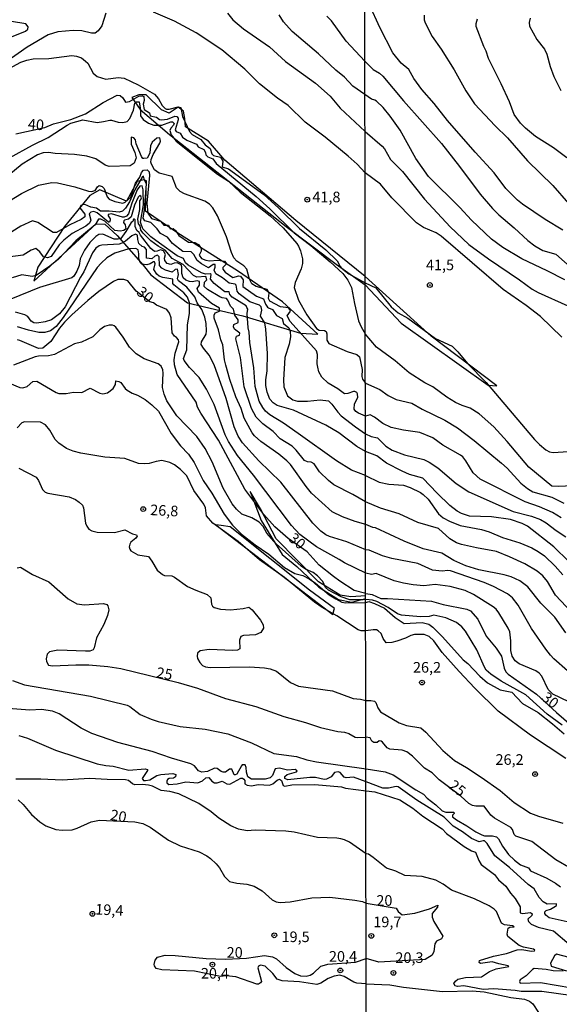
# Model space of a CAD drawing. Units: millimetres. Extents: x 183122 to 185539, y 1671511 to 1674288.
# Drawn here: x 184006 to 184133, y 1673897 to 1674129 of the extents above; entities that cross this region are included whole.
import ezdxf
from ezdxf.enums import TextEntityAlignment as Align

# ---------------------------------------------------------------- set-up
doc = ezdxf.new("R2010")
doc.units = ezdxf.units.MM
doc.header["$MEASUREMENT"] = 0
for name, color, linetype in [('IMAGEM', 7, 'Continuous'), ('V-ATERRO', 31, 'Continuous'), ('V-BARRANCO', 102, 'Continuous'), ('V-CURVA_DE_NIVEL', 4, 'Continuous'), ('V-CURVA_MESTRA', 1, 'Continuous'), ('V-PONTO_DE_APARELHO', 4, 'Continuous'), ('V-TEXTO_DE_ALTIMETRIA', 40, 'Continuous'), ('X-LIMITE_1000', 7, 'Continuous')]:
    doc.layers.add(name, color=color, linetype=linetype)
picture_1 = doc.add_image_def('image1.jpg', size_in_pixel=(4027, 4628))

# ---------------------------------------------------------------- blocks, each defined once
blk = doc.blocks.new('805')
at = {"color": 0, "linetype": 'ByBlock', "lineweight": -2}
for radius in [0.562, 0.0806]:
    blk.add_circle((0, 0), radius, dxfattribs=at)

msp = doc.modelspace()

# ---------------------------------------------------------------- linework, layer by layer
at = {"layer": 'V-ATERRO'}
for points in [[(184087.37, 1674066.77), (184095.85, 1674057.77), (184116.33, 1674043.12), (184118.39, 1674042.96), (184102.88, 1674054.71), (184087.37, 1674068.76), (184087.36, 1674068.77), (184071.01, 1674081.95), (184054.24, 1674096.17), (184050.45, 1674100.68), (184044.99, 1674104.07), (184044.87, 1674105.97), (184044.56, 1674107.71), (184043.29, 1674108.65), (184041.15, 1674107.23), (184039.34, 1674108.02), (184035.7, 1674111.58), (184033.96, 1674111.58), (184032.34, 1674110.95), (184034.32, 1674108.1), (184041.2, 1674102.25), (184068.71, 1674080.52), (184080.53, 1674071.67), (184087.36, 1674066.78)], [(184079.7, 1673989.11), (184080.06, 1673990.24), (184080.14, 1673990.5), (184074.21, 1673994.81), (184055.54, 1674009.72), (184053.4, 1674010.04), (184052.12, 1674010.23)]]:
    msp.add_lwpolyline(points, close=True, dxfattribs=at)
msp.add_lwpolyline([(184087.48, 1673993.46), (184087.47, 1673993.46), (184083.95, 1673993.26), (184081.43, 1673993.62), (184076.36, 1673996.81), (184066.36, 1674006.9), (184062.67, 1674013.96), (184060.27, 1674018.05), (184062.85, 1674011.27), (184067.8, 1674003.23), (184071.23, 1674000.36), (184076.42, 1673995.51), (184081.09, 1673992.59), (184084.13, 1673992), (184087.47, 1673992.87)], dxfattribs=at)
at = {"layer": 'V-BARRANCO'}
msp.add_lwpolyline([(184045.47, 1674062.52), (184058.51, 1674059.51), (184072.07, 1674055.4), (184076.22, 1674055.16), (184067.84, 1674062.75), (184057.24, 1674070.1), (184043.2, 1674078.95), (184035.57, 1674084.17), (184035.81, 1674091.28), (184035.17, 1674091.52), (184033.59, 1674091.12), (184031.06, 1674086.54), (184024.77, 1674089.15), (184022.4, 1674087.88), (184016.47, 1674080.53), (184010.18, 1674070.97), (184009.23, 1674067.65), (184023.94, 1674081.16), (184026, 1674081.08), (184028.85, 1674078.4), (184034.98, 1674071.45), (184036.8, 1674069.15)], close=True, dxfattribs=at)
at = {"layer": 'V-CURVA_DE_NIVEL'}
for points in [[(184133.97, 1674079.65), (184129.78, 1674082.17), (184124.48, 1674085.78), (184123.24, 1674086.76), (184120.51, 1674089.48), (184117.79, 1674093.18), (184113.26, 1674098.09), (184106.78, 1674105.49), (184103.64, 1674109.51), (184100.72, 1674112.8), (184098.83, 1674115.43), (184097.62, 1674117.55), (184095.86, 1674119.06), (184093.9, 1674121.48), (184090.82, 1674127.46), (184088.34, 1674132.76)], [(184026.19, 1674130.8), (184025.26, 1674127.87), (184024.43, 1674126.68), (184023.71, 1674126.14), (184022.84, 1674126.14), (184020.58, 1674126.68), (184018.54, 1674126.74), (184014.89, 1674126.42), (184012.64, 1674125.74), (184007.67, 1674122.85), (183996.71, 1674115.22)], [(184133.69, 1674054.45), (184128.69, 1674059.35), (184125.3, 1674061.91), (184119.87, 1674065.65), (184105.25, 1674078.24), (184104.07, 1674079.01), (184101.1, 1674080.29), (184099.48, 1674081.42), (184093.6, 1674087.3), (184091, 1674090.5), (184087.34, 1674093.18), (184085.46, 1674095.22), (184083.36, 1674097.13), (184077.96, 1674101.63), (184073.23, 1674105.11), (184069.19, 1674109.04), (184066.66, 1674110.76), (184062.43, 1674114.18), (184058.99, 1674117.65), (184053.55, 1674122.21), (184047.5, 1674126.23), (184042.38, 1674128.91), (184037.45, 1674131.05)], [(184054.87, 1674130.8), (184056.18, 1674129.29), (184058.65, 1674127.16), (184064.77, 1674122.89), (184068.55, 1674119.47), (184075.65, 1674114.35), (184079.07, 1674111.3), (184081.46, 1674108.45), (184087.33, 1674102.93), (184091.33, 1674099.5), (184091.89, 1674098.82), (184093.32, 1674096.34), (184096.16, 1674093.48), (184101.36, 1674086.98), (184107.36, 1674080.46), (184111.79, 1674076.29), (184116.4, 1674072.89), (184123.76, 1674067.98), (184126.75, 1674065.76), (184128.12, 1674064.99), (184135.17, 1674061.82)], [(184134.46, 1674067.94), (184130.3, 1674070.12), (184124.29, 1674072.92), (184119.78, 1674075.57), (184117.17, 1674077.55), (184112.45, 1674082), (184109.71, 1674085.02), (184102.32, 1674092.33), (184099.3, 1674096.6), (184095.61, 1674103.23), (184093.26, 1674106.54), (184091.57, 1674108.57), (184090.05, 1674110.08), (184089.67, 1674110.34), (184088.81, 1674110.54), (184087.29, 1674111.68), (184084.46, 1674113.63), (184082.51, 1674115.78), (184080.45, 1674117.41), (184076.35, 1674121.24), (184070.17, 1674126.5), (184068.08, 1674128.76), (184067.06, 1674130.46)], [(184101.27, 1674130.37), (184101.29, 1674129.26), (184101.48, 1674128.57), (184103.13, 1674125.37), (184105.29, 1674122.33), (184108.34, 1674117.5), (184111.08, 1674112.54), (184113.15, 1674109.42), (184118, 1674104.25), (184120.91, 1674101.43), (184125.63, 1674096.06), (184131.58, 1674090.18), (184135.29, 1674085.96)], [(184134.93, 1674096.75), (184131.79, 1674099.1), (184127.48, 1674101.79), (184125.12, 1674103.69), (184123.95, 1674104.91), (184122.51, 1674106.96), (184121.36, 1674109.96), (184119.44, 1674114.21), (184116.44, 1674120.15), (184115.87, 1674121.91), (184115.31, 1674122.97), (184113.54, 1674127.67), (184113.5, 1674128.36), (184113.84, 1674129.47)], [(184126.28, 1674129.64), (184126, 1674128.66), (184126.08, 1674127.78), (184127.79, 1674124.66), (184129.63, 1674122.33), (184130.17, 1674121.2), (184130.96, 1674118.27), (184131.85, 1674115.92), (184133.5, 1674112.63)], [(184003.59, 1674125.12), (184007.24, 1674126.57), (184007.81, 1674127.08), (184007.92, 1674127.61), (184007.31, 1674128.33), (184003.97, 1674128.86)], [(184002.52, 1674117.35), (184006.18, 1674119.28), (184007.58, 1674119.75), (184009.07, 1674120.03), (184012.77, 1674120.13), (184018.2, 1674120.88), (184019.27, 1674120.73), (184020.46, 1674120.28), (184021.45, 1674119.54), (184021.94, 1674119.01), (184023.26, 1674116.71), (184024.2, 1674115.9), (184026.19, 1674115.27), (184029.08, 1674115.67), (184030.55, 1674115.5), (184033.8, 1674113.91), (184037.71, 1674111.74), (184038.66, 1674110.62), (184039.47, 1674109.07), (184040.17, 1674108.34), (184040.55, 1674108.17), (184041.15, 1674108.17), (184043.27, 1674108.72), (184043.91, 1674108.62), (184044.29, 1674106.5), (184045.92, 1674102.97), (184046.54, 1674102.25), (184048.62, 1674101.08), (184049.6, 1674099.78), (184050.81, 1674098.91), (184051.17, 1674097.64), (184051.58, 1674097.25), (184053.28, 1674096.89), (184053.76, 1674095.96), (184053.63, 1674094.6), (184055.15, 1674094.13), (184063.45, 1674088.05), (184067.02, 1674084.85), (184071.9, 1674080.09), (184078.05, 1674075.05), (184080.72, 1674072.44), (184081.38, 1674071.27), (184082.06, 1674070.46), (184083.47, 1674069.42), (184087.37, 1674067.24), (184089.86, 1674066.06), (184093.51, 1674061.59), (184095.16, 1674060.2), (184097.38, 1674058.9), (184103.97, 1674054.17), (184107.86, 1674052.36), (184109.2, 1674050.99), (184111.46, 1674048.21), (184115.89, 1674043.73), (184127.28, 1674030.3), (184128.43, 1674029.11), (184129.95, 1674027.88), (184130.85, 1674027.41), (184131.71, 1674027.24), (184135.21, 1674027.5)], [(184003.46, 1674096.7), (184008.94, 1674099.72), (184012.6, 1674101.52), (184017.06, 1674104.45), (184017.99, 1674104.9), (184020.75, 1674105.66), (184024.15, 1674105.09), (184025.64, 1674105.26), (184027.13, 1674105.64), (184027.55, 1674105.64), (184029.12, 1674105.13), (184030.23, 1674105.05), (184031.27, 1674105.26), (184031.84, 1674105.99), (184032.71, 1674107.98), (184033.07, 1674109.6), (184033.46, 1674109.96), (184034.07, 1674109.96), (184034.39, 1674107.96), (184034.35, 1674106.62), (184035.03, 1674105.77), (184036.3, 1674104.9), (184037.49, 1674104.43), (184039.41, 1674104.43), (184041.53, 1674105.18), (184041.93, 1674105.2), (184042.19, 1674105.01), (184042.29, 1674104.84), (184042.16, 1674104.42), (184041.51, 1674103.76), (184041.27, 1674103.14), (184041.64, 1674102.16), (184042.76, 1674100.65), (184052.55, 1674092.9), (184055.1, 1674091.24), (184057.91, 1674088.67), (184064.98, 1674083.06), (184068, 1674080.24), (184071.23, 1674076.5), (184071.65, 1674075.94), (184072.12, 1674074.8), (184072.59, 1674072.89), (184072.59, 1674071.83), (184072.29, 1674070.55), (184070.87, 1674067.32), (184070.63, 1674066.18), (184071.67, 1674063.2), (184073.56, 1674059.72), (184075.88, 1674056.48), (184076.5, 1674056.12), (184077.77, 1674056.04), (184078.13, 1674055.76), (184078.32, 1674055.21), (184078.32, 1674053.73), (184078.75, 1674052.96), (184083.08, 1674051.05), (184085.42, 1674050.39), (184085.99, 1674049.81), (184086.67, 1674046.8), (184086.57, 1674045.19), (184086.73, 1674044.57), (184087.41, 1674043.58), (184090.84, 1674042.11), (184092.77, 1674040.71), (184094.69, 1674039.72), (184098.32, 1674038.87), (184100.76, 1674037.46), (184106.15, 1674034.89), (184109.14, 1674033.1), (184113.03, 1674030.11), (184119.48, 1674024.76), (184120.83, 1674023.55), (184124.03, 1674020.04), (184125.59, 1674018.74), (184126.92, 1674017.97), (184131.34, 1674016.71), (184134.19, 1674015.3)], [(184133.59, 1674011.86), (184131.51, 1674013.12), (184128.46, 1674014.49), (184125.04, 1674015.66), (184114.48, 1674020.96), (184112.85, 1674022.48), (184111.12, 1674025.32), (184110.36, 1674026.22), (184109.86, 1674026.65), (184105.7, 1674029.02), (184103.33, 1674030.73), (184100.25, 1674031.95), (184096.4, 1674032.5), (184093.45, 1674033.18), (184091.53, 1674034.08), (184089.58, 1674035.56), (184088.55, 1674036.11), (184087.42, 1674035.83), (184085.8, 1674036.54), (184085.16, 1674036.96), (184084.78, 1674037.45), (184084.82, 1674038.73), (184085.65, 1674040.25), (184085.55, 1674041.07), (184085.35, 1674041.38), (184084.91, 1674041.66), (184084.57, 1674041.64), (184083.3, 1674041.17), (184082.51, 1674041.06), (184080.87, 1674042.27), (184078.6, 1674043.63), (184077.13, 1674045.02), (184076.41, 1674046.31), (184076.16, 1674047.35), (184076.03, 1674048.2), (184076.09, 1674050.33), (184075.86, 1674051.22), (184069.65, 1674058.17), (184068.97, 1674059.51), (184069.72, 1674060.61), (184069.55, 1674061.08), (184069.27, 1674061.35), (184067.36, 1674061.58), (184064.88, 1674062.9), (184064.6, 1674063.54), (184064.73, 1674064.86), (184064.22, 1674065.66), (184061.63, 1674066.36), (184060.65, 1674067.06), (184060.09, 1674068.09), (184059.42, 1674070.46), (184058.72, 1674071.23), (184057.1, 1674072.37), (184056.42, 1674073.16), (184055.87, 1674074.38), (184054.68, 1674078.07), (184052.53, 1674083.04), (184051.47, 1674084.96), (184050.68, 1674085.78), (184049.56, 1674086.48), (184044.76, 1674088.24), (184043.74, 1674088.8), (184042.89, 1674089.67), (184041.85, 1674092.35), (184038.81, 1674093.09), (184037.7, 1674093.92), (184036.96, 1674095.2), (184036.83, 1674095.68), (184036.9, 1674096.3), (184037.36, 1674097.49), (184038.94, 1674100.21), (184039.08, 1674100.68), (184038.94, 1674101.44), (184038.22, 1674101.33), (184037.15, 1674100.46), (184036.77, 1674099.53), (184036.56, 1674097.87), (184036.3, 1674097.19), (184035.92, 1674096.68), (184035.2, 1674096.55), (184034.92, 1674096.61), (184034.58, 1674097.02), (184033.37, 1674100), (184033.18, 1674100.99), (184032.84, 1674101.46), (184032.22, 1674101.59), (184032.22, 1674099.95), (184033.07, 1674098), (184033.37, 1674096.72), (184032.88, 1674095.49), (184031.93, 1674094.81), (184026.96, 1674094.7), (184026.07, 1674095), (184023.86, 1674096.49), (184021.73, 1674097.1), (184018.8, 1674097.51), (184014.25, 1674097.72), (184012.68, 1674097.97), (184011.4, 1674097.89), (184010.13, 1674097.44), (184006.52, 1674095.26), (184002.02, 1674091.54)], [(184135.36, 1674001.53), (184131.85, 1674005), (184125.66, 1674009.87), (184124.4, 1674010.55), (184121.58, 1674011.43), (184117.13, 1674012.09), (184111.96, 1674012.26), (184110.08, 1674012.88), (184109.05, 1674013.44), (184107.32, 1674014.78), (184104.31, 1674017.65), (184100.93, 1674021.22), (184097.81, 1674022.07), (184096.06, 1674022.86), (184092.4, 1674024.76), (184090.14, 1674026.5), (184087.42, 1674027.53), (184085.4, 1674028.71), (184081.17, 1674031.88), (184078.07, 1674033.67), (184070.44, 1674037.28), (184066.64, 1674038.34), (184065.64, 1674038.98), (184064.85, 1674039.83), (184064.22, 1674041.45), (184063.96, 1674043.06), (184063.96, 1674044.42), (184064.26, 1674046.5), (184064.34, 1674050.58), (184063.92, 1674056.36), (184063.68, 1674057.85), (184062.71, 1674059.42), (184063, 1674060.78), (184062.81, 1674061.63), (184062.41, 1674062.01), (184060.16, 1674062.81), (184057.61, 1674064.67), (184057.16, 1674065.28), (184056.93, 1674066.72), (184056.7, 1674066.92), (184055.3, 1674067.21), (184053.68, 1674068.45), (184052.15, 1674069.38), (184051.77, 1674070.21), (184052.02, 1674070.97), (184051.98, 1674071.61), (184051.51, 1674071.61), (184050.45, 1674070.76), (184048.73, 1674071.74), (184047.73, 1674072.55), (184046.92, 1674073.93), (184046.31, 1674074.59), (184044.37, 1674074.67), (184041.96, 1674076.54), (184040.74, 1674078.01), (184039.09, 1674078.86), (184038.28, 1674079.96), (184036.79, 1674081.47), (184035.39, 1674081.85), (184035.03, 1674082.49), (184035.35, 1674084.55), (184035.8, 1674090.58), (184035.34, 1674091.5), (184035.11, 1674092.39), (184034.77, 1674092.2), (184033.07, 1674089.22), (184031.77, 1674086.35), (184030.86, 1674084.87), (184030.1, 1674084.17), (184029.34, 1674083.95), (184026.96, 1674084.17), (184024.92, 1674084.12), (184024.03, 1674084.85), (184022.67, 1674085.06), (184021.22, 1674085.7), (184020.67, 1674085.65), (184020.33, 1674085.48), (184020.11, 1674084.98), (184021.26, 1674083.43), (184021.24, 1674082.83), (184020.41, 1674082.21), (184017.7, 1674080.94), (184014.57, 1674079.11), (184013.8, 1674079.15), (184010.15, 1674081.49), (184008.9, 1674081.91), (184006.14, 1674080.6), (184001, 1674077.41)], [(184003.46, 1674086.63), (184006.31, 1674088.29), (184010.34, 1674090.26), (184013.49, 1674090.92), (184014.85, 1674090.84), (184018.93, 1674089.9), (184022.16, 1674088.88), (184022.84, 1674088.82), (184023.73, 1674089.05), (184024.21, 1674089.93), (184024.62, 1674090.24), (184025.38, 1674089.97), (184025.79, 1674089.52), (184026.49, 1674087.5), (184027.02, 1674086.95), (184028.36, 1674086.46), (184030.19, 1674086.08), (184030.78, 1674086.27), (184032.12, 1674087.47), (184033.24, 1674090.73), (184034.24, 1674092.2), (184034.65, 1674093.28), (184035.09, 1674093.85), (184035.92, 1674093.88), (184036.43, 1674093.43), (184036.47, 1674092.6), (184035.87, 1674086.02), (184036.13, 1674083.68), (184036.94, 1674082.42), (184039.06, 1674081.81), (184039.87, 1674080.89), (184040.96, 1674080.87), (184041.36, 1674080.02), (184042.06, 1674080.09), (184042.63, 1674079.56), (184043.42, 1674078.43), (184045.69, 1674076.82), (184047.18, 1674076.77), (184048.05, 1674076.29), (184048.71, 1674075.33), (184048.66, 1674074.72), (184048.24, 1674073.76), (184048.75, 1674073.03), (184049.82, 1674072.59), (184050.67, 1674072.48), (184052.58, 1674072.61), (184054.19, 1674072.38), (184054.57, 1674071.87), (184054.57, 1674071.63), (184053.81, 1674070.85), (184053.76, 1674070.51), (184054.32, 1674069.79), (184056.17, 1674068.51), (184057.53, 1674068.89), (184057.93, 1674068.81), (184058.61, 1674068), (184058.52, 1674066.41), (184061.75, 1674064.11), (184063.35, 1674063.48), (184063.85, 1674062.27), (184064.34, 1674061.56), (184064.6, 1674061.33), (184065.54, 1674061.01), (184066.43, 1674059.52), (184067.79, 1674058.87), (184068.06, 1674057.7), (184069.32, 1674056.66), (184069.7, 1674055.81), (184069.78, 1674054.53), (184069.44, 1674052.79), (184068.44, 1674049.69), (184068.1, 1674044.38), (184068.19, 1674042.77), (184069.06, 1674040.64), (184070.29, 1674039.64), (184071.4, 1674039.38), (184073.78, 1674039.34), (184076.75, 1674039.64), (184078.71, 1674039.43), (184079.53, 1674038.64), (184080.89, 1674036.75), (184081.68, 1674035.94), (184085.09, 1674033.28), (184087.41, 1674031.69), (184088.75, 1674031.03), (184090.25, 1674030.69), (184092.25, 1674028.76), (184093.75, 1674027.82), (184096.66, 1674026.73), (184101.19, 1674025.62), (184102.47, 1674024.98), (184104.52, 1674023.63), (184108.77, 1674019.98), (184111.79, 1674018.01), (184122.26, 1674013.39), (184126.54, 1674012.28), (184128.72, 1674011.43), (184130, 1674010.66), (184132.35, 1674008.84), (184134.7, 1674007.41)], [(184136.02, 1673989.61), (184132.24, 1673993.65), (184130.34, 1673996.83), (184129.25, 1673998.22), (184127.9, 1673999.25), (184125, 1674001), (184121.41, 1674002.69), (184118.29, 1674003.89), (184113.58, 1674004.76), (184110.04, 1674005.55), (184108.88, 1674005.96), (184107.34, 1674006.88), (184104.65, 1674009.33), (184099.73, 1674010.74), (184095.33, 1674012.84), (184090.96, 1674014.13), (184087.45, 1674015.6), (184084.46, 1674017.4), (184079.94, 1674019.63), (184078.7, 1674020.63), (184076.62, 1674022.71), (184075.33, 1674024.6), (184074.63, 1674024.98), (184073.74, 1674025.05), (184073.06, 1674025.34), (184071.06, 1674027.85), (184070.16, 1674028.74), (184067.28, 1674030.52), (184065.68, 1674032.23), (184063.24, 1674034.03), (184061.67, 1674035.61), (184060.57, 1674037.6), (184058.86, 1674042.72), (184057.97, 1674049.65), (184056.87, 1674054.02), (184056.99, 1674054.68), (184057.7, 1674054.95), (184057.8, 1674055.4), (184056.55, 1674056.32), (184056.27, 1674056.91), (184056.4, 1674057.42), (184057.38, 1674057.93), (184057.38, 1674058.53), (184056.61, 1674059.63), (184056.34, 1674061.05), (184055.57, 1674061.78), (184054.95, 1674063.2), (184054.64, 1674063.56), (184053.6, 1674063.69), (184053.06, 1674063.94), (184050.2, 1674065.66), (184049.43, 1674066.41), (184049.47, 1674067.39), (184050.02, 1674068), (184049.77, 1674068.75), (184047.69, 1674068.62), (184046.86, 1674069), (184044.44, 1674071.55), (184041.87, 1674073.03), (184040.19, 1674074.95), (184038.51, 1674075.92), (184036.85, 1674077.18), (184035.03, 1674078.94), (184034.47, 1674079.68), (184034.27, 1674080.66), (184033.92, 1674081.2), (184033.72, 1674082.28), (184034.21, 1674084.57), (184034.22, 1674086.59), (184034.5, 1674086.91), (184034.58, 1674087.29), (184034.5, 1674087.71), (184034.2, 1674087.88), (184033.82, 1674087.42), (184032.94, 1674085.59), (184032.22, 1674082.79), (184031.59, 1674082.25), (184030.63, 1674082.04), (184030.46, 1674081.85), (184030.39, 1674081.45), (184030.76, 1674080.92), (184030.9, 1674079.98), (184030.44, 1674079.58), (184029.55, 1674079.41), (184028.36, 1674079.58), (184025.98, 1674081.81), (184025.07, 1674082.28), (184024.45, 1674082.25), (184023.73, 1674080.94), (184019.16, 1674077.16), (184015.08, 1674072.86), (184013.02, 1674071.16), (184009.79, 1674069.02), (184008.81, 1674068.79), (184006.39, 1674069.15), (184004.14, 1674068.47)], [(184134.63, 1673984.72), (184132.09, 1673988.46), (184128.78, 1673991.73), (184125.68, 1673995.6), (184123.82, 1673997), (184121.75, 1673997.99), (184120.12, 1673998.46), (184114.14, 1673999.57), (184111.1, 1674000.53), (184108.24, 1674001.79), (184105.4, 1674003.54), (184101.02, 1674004.59), (184096.53, 1674006.34), (184089.82, 1674009.53), (184089.13, 1674009.55), (184087.48, 1674010.29), (184085, 1674010.96), (184081.98, 1674012.06), (184079.6, 1674013.25), (184074.71, 1674017.69), (184073.41, 1674019.27), (184069.74, 1674024.41), (184068.87, 1674025.32), (184067.02, 1674026.89), (184062.77, 1674029.84), (184061.28, 1674031.16), (184060.71, 1674031.89), (184058.86, 1674035.33), (184058.08, 1674037.6), (184056.87, 1674040.36), (184055.46, 1674044.44), (184054.51, 1674047.82), (184054.21, 1674049.14), (184053.81, 1674052.66), (184053.3, 1674053.83), (184052.74, 1674056.15), (184051.77, 1674058.95), (184051.77, 1674059.63), (184051.96, 1674060.2), (184053, 1674060.61), (184053.02, 1674061.29), (184051.15, 1674062.37), (184048.07, 1674065.07), (184047.77, 1674065.96), (184048.31, 1674066.68), (184048.33, 1674067.6), (184047.78, 1674067.75), (184046.59, 1674067.51), (184045.91, 1674067.55), (184045.08, 1674067.89), (184044.46, 1674068.45), (184044.16, 1674069.49), (184044.12, 1674071.02), (184043.95, 1674071.53), (184043.02, 1674071.97), (184042.34, 1674071.89), (184041.53, 1674071.55), (184040.7, 1674071.82), (184040.12, 1674072.55), (184040.08, 1674073.06), (184040.29, 1674073.91), (184039.81, 1674074.82), (184039.11, 1674075.03), (184038.3, 1674074.71), (184037.68, 1674074.65), (184036.79, 1674075.37), (184034.35, 1674078.5), (184034.07, 1674079.09), (184033.54, 1674079.6), (184033.12, 1674080.56), (184033.16, 1674082.09), (184032.91, 1674082.3), (184032.76, 1674082.28), (184032.54, 1674081.74), (184032.18, 1674081.45), (184030.95, 1674079.35), (184029.78, 1674077.75), (184029.12, 1674077.54), (184028.19, 1674077.58), (184025.51, 1674078.71), (184024.54, 1674078.64), (184023.85, 1674078.2), (184022.45, 1674076.73), (184021.2, 1674074.95), (184020.18, 1674072.93), (184019.9, 1674071.36), (184019.39, 1674070), (184018.67, 1674068.85), (184018.22, 1674068.45), (184010.6, 1674066.13), (184003.8, 1674063.43)], [(184135.02, 1673975.78), (184131.83, 1673978.62), (184131.06, 1673979.48), (184129.93, 1673980.89), (184126.58, 1673985.81), (184123.45, 1673991.28), (184122.09, 1673992.97), (184120.94, 1673993.95), (184117.6, 1673995.68), (184115.42, 1673996.58), (184107.47, 1673999.35), (184106.87, 1673999.44), (184105.51, 1673999.29), (184103.24, 1673999.49), (184099.73, 1674001.08), (184093.66, 1674002.26), (184091.4, 1674002.92), (184088.28, 1674004.2), (184087.47, 1674004.29), (184083.04, 1674006.24), (184078.92, 1674007.43), (184078.09, 1674007.82), (184076.88, 1674008.71), (184075.05, 1674010.6), (184067.49, 1674020.25), (184062.3, 1674025.3), (184058.44, 1674029.51), (184057.4, 1674031.14), (184056.48, 1674033.31), (184054.57, 1674040), (184051.72, 1674047.91), (184050.58, 1674050.24), (184049.2, 1674051.86), (184048.71, 1674052.71), (184048.75, 1674053.32), (184049.83, 1674055.13), (184049.98, 1674055.98), (184049.86, 1674057.68), (184049.56, 1674059.17), (184048.84, 1674060.99), (184047.75, 1674062.52), (184047.18, 1674063.99), (184045.29, 1674066.2), (184043.31, 1674067.7), (184043.1, 1674068.17), (184043.31, 1674069.24), (184043.14, 1674070.46), (184042.57, 1674070.42), (184041.83, 1674069.81), (184040.26, 1674070.25), (184039.45, 1674070.68), (184038.89, 1674071.32), (184038.81, 1674073.4), (184038.39, 1674073.76), (184037.79, 1674073.52), (184037.09, 1674072.91), (184035.79, 1674073.1), (184035.83, 1674075.14), (184035.36, 1674075.67), (184034.78, 1674075.86), (184034.01, 1674076.54), (184033.75, 1674077.44), (184033.69, 1674078.47), (184033.2, 1674078.77), (184032.35, 1674078.35), (184030.82, 1674077.05), (184029.97, 1674076.58), (184029.34, 1674076.41), (184025.3, 1674076.14), (184024.66, 1674075.99), (184023.85, 1674075.42), (184023.04, 1674074.33), (184021.05, 1674069.83), (184020.24, 1674068.56), (184016.59, 1674061.59), (184015.29, 1674059.99), (184013.4, 1674058.55), (184011.92, 1674058.1), (184009.92, 1674057.78), (184009.24, 1674057.82), (184008.6, 1674058.21), (184007.84, 1674059.33), (184007.09, 1674059.69), (184004.91, 1674060.37)], [(184135.34, 1673968.49), (184131.62, 1673970.27), (184130.53, 1673971.36), (184129.03, 1673974.52), (184128.35, 1673975.25), (184127.58, 1673975.8), (184123.63, 1673977.43), (184122.73, 1673978.18), (184122.04, 1673979.22), (184121.66, 1673980.55), (184121.66, 1673982.88), (184121.45, 1673984.99), (184121.08, 1673985.85), (184118.9, 1673989.44), (184118.24, 1673990.3), (184117.52, 1673990.91), (184112.9, 1673993.82), (184110.93, 1673994.72), (184107.39, 1673995.64), (184103.84, 1673996.13), (184101.15, 1673995.85), (184098.67, 1673996.04), (184096.4, 1673996.42), (184094.22, 1673997.02), (184089.93, 1673998.7), (184088.81, 1673998.47), (184087.48, 1673998.85), (184082.45, 1674001.23), (184081.26, 1674002.04), (184075.86, 1674005.01), (184071.95, 1674007.96), (184069.99, 1674010.09), (184060.99, 1674021.95), (184057.29, 1674026.54), (184055.16, 1674029.89), (184054.36, 1674031.46), (184051.75, 1674038.56), (184049.98, 1674042.23), (184048.18, 1674044.97), (184045.95, 1674047.33), (184044.71, 1674048.96), (184044.54, 1674049.39), (184045.34, 1674051.47), (184045.44, 1674057.38), (184045.95, 1674060.06), (184045.92, 1674062.56), (184045.48, 1674063.88), (184044.61, 1674064.94), (184042.21, 1674066.77), (184042.04, 1674067.11), (184042, 1674068.09), (184039.66, 1674068.55), (184038.81, 1674068.87), (184038.25, 1674069.28), (184037.53, 1674070.42), (184037.83, 1674071.7), (184037.68, 1674072.18), (184037.47, 1674072.23), (184036.64, 1674071.74), (184035.84, 1674071.5), (184034.73, 1674071.63), (184034.33, 1674072.08), (184034.01, 1674072.97), (184034.01, 1674074.08), (184033.82, 1674075.01), (184033.27, 1674075.39), (184031.67, 1674075.29), (184028.36, 1674074.29), (184026.45, 1674073.14), (184025.11, 1674071.93), (184024.15, 1674070.89), (184016.14, 1674059.08), (184014.48, 1674056.96), (184013.15, 1674055.91), (184011.79, 1674055.53), (184010.43, 1674055.57), (184007.97, 1674056.12), (184005.42, 1674056.91)], [(184133.8, 1673962.96), (184130.3, 1673965.56), (184125.23, 1673970.1), (184119.42, 1673973.39), (184116.96, 1673974.97), (184115.89, 1673975.97), (184115.48, 1673976.62), (184113.64, 1673980.76), (184110.97, 1673985.12), (184110.16, 1673986.13), (184108.9, 1673987.17), (184106.34, 1673988.28), (184103.58, 1673988.88), (184102.47, 1673988.6), (184100.42, 1673988.52), (184095.89, 1673988.94), (184094.94, 1673989.22), (184092.77, 1673990.76), (184090.07, 1673992.13), (184089.09, 1673992.43), (184087.48, 1673992.64), (184086.91, 1673992.52), (184083.72, 1673992.54), (184081.68, 1673993.22), (184078.7, 1673994.81), (184078.02, 1673995.47), (184077.34, 1673996.84), (184076.12, 1673998.19), (184075.1, 1673998.94), (184073.31, 1673999.79), (184072.29, 1674000.47), (184066.4, 1674005.76), (184064.13, 1674008.24), (184063.28, 1674009.84), (184062.39, 1674010.85), (184060.61, 1674011.89), (184058.31, 1674012.7), (184056.99, 1674013.87), (184056.01, 1674015.19), (184053.89, 1674018.84), (184051.26, 1674025.05), (184049.6, 1674028.23), (184047.69, 1674031.04), (184042.97, 1674035.92), (184040.63, 1674039.45), (184039.98, 1674041.02), (184039.59, 1674042.6), (184039.76, 1674045.95), (184039.66, 1674046.76), (184039.27, 1674047.59), (184038.56, 1674048.2), (184035.24, 1674049.37), (184033.39, 1674050.49), (184031.82, 1674052.07), (184030.27, 1674054.49), (184028.53, 1674056.8), (184028.19, 1674057.14), (184027.76, 1674057.27), (184026.96, 1674057.27), (184025.87, 1674057), (184024.77, 1674056.17), (184023.13, 1674054.55), (184020.46, 1674053.28), (184018.84, 1674052.9), (184014.08, 1674050.39), (184012.72, 1674050.09), (184010.34, 1674050.01), (184009.58, 1674049.84), (184004.44, 1674047.88)], [(184003.46, 1674043.57), (184005.93, 1674042.57), (184006.61, 1674042.51), (184007.63, 1674042.85), (184008.96, 1674044), (184009.92, 1674044.08), (184014.47, 1674041.42), (184015.1, 1674041.19), (184016.85, 1674041.15), (184018.59, 1674041.47), (184020.58, 1674041.42), (184022.53, 1674042.42), (184024.83, 1674041.23), (184025.51, 1674041.08), (184026.6, 1674041.3), (184027.91, 1674042.34), (184028.46, 1674043.28), (184028.53, 1674044.12), (184029.29, 1674044.02), (184029.72, 1674043.74), (184030.73, 1674042.38), (184031.22, 1674041.96), (184032.44, 1674041.27), (184033.69, 1674040.79), (184035.5, 1674039.72), (184037.07, 1674038.53), (184038.59, 1674036.99), (184041.63, 1674031.76), (184043.82, 1674028.83), (184045.69, 1674026.85), (184047.03, 1674024.92), (184049.17, 1674020.63), (184051.19, 1674017.65), (184054.12, 1674012.76), (184056.1, 1674010.17), (184058.21, 1674007.99), (184061.45, 1674005.46), (184064.64, 1674003.31), (184068.36, 1674000.19), (184070.76, 1673998.72), (184072.63, 1673998.26), (184074.16, 1673997.49), (184075.65, 1673996.47), (184078.87, 1673993.69), (184080.45, 1673992.73), (184081.85, 1673992.01), (184082.7, 1673991.8), (184087.49, 1673991.9), (184088.19, 1673992.1), (184089.52, 1673991.68), (184091.91, 1673990.55), (184094.39, 1673988.39), (184096.57, 1673986.94), (184100.76, 1673987.15), (184102.34, 1673986.81), (184103.32, 1673986.06), (184105.57, 1673983.82), (184110.46, 1673978.41), (184111.53, 1673977.51), (184114.39, 1673974.5), (184116.19, 1673972.98), (184119.18, 1673971.29), (184121.92, 1673970.78), (184124.42, 1673968.09), (184128.16, 1673965.95), (184131.54, 1673963.32), (184134.27, 1673960.91)], [(184134.63, 1673955.14), (184126.32, 1673960.61), (184118.73, 1673966.31), (184113.2, 1673971.72), (184109.52, 1673975.63), (184105.52, 1673980.12), (184103.58, 1673982.9), (184102.43, 1673983.9), (184101.23, 1673984.37), (184099.01, 1673984.37), (184098.11, 1673984.14), (184096.87, 1673983.49), (184094.82, 1673982.79), (184093.62, 1673982.45), (184092.34, 1673982.38), (184091.59, 1673983.39), (184091.1, 1673984.61), (184090.43, 1673985.25), (184090.03, 1673985.42), (184089.22, 1673985.42), (184087.51, 1673985.24), (184086.4, 1673985.25), (184085.72, 1673985.47), (184080.66, 1673988.78), (184077.2, 1673990.71), (184075.39, 1673992.01), (184068.34, 1673997.81), (184062.41, 1674001.93), (184057.38, 1674006.31), (184051.45, 1674010.64), (184049.98, 1674012.3), (184049.68, 1674014.21), (184049.35, 1674015.11), (184046.92, 1674018.34), (184045.31, 1674021.77), (184043.83, 1674023.28), (184042.38, 1674024.34), (184041.28, 1674024.94), (184039.45, 1674025.34), (184038.05, 1674025.15), (184036.43, 1674024.68), (184035.28, 1674024.56), (184033.88, 1674024.64), (184030.7, 1674025.85), (184026, 1674026.17), (184020.33, 1674027.11), (184018.5, 1674027.57), (184016.93, 1674028.17), (184015.14, 1674029.47), (184014.25, 1674030.36), (184013, 1674032.54), (184012, 1674033.78), (184010.77, 1674034.39), (184007.07, 1674034.48), (184006.39, 1674034.27), (184005.31, 1674033.05)], [(184005.67, 1674023.58), (184009.75, 1674021.41), (184010.36, 1674020.63), (184011.3, 1674018.51), (184011.89, 1674017.91), (184012.55, 1674017.65), (184017.53, 1674016.78), (184019.05, 1674016.19), (184019.9, 1674015.59), (184020.67, 1674014.81), (184020.92, 1674014.21), (184021.45, 1674010.6), (184021.71, 1674009.92), (184022.22, 1674009.2), (184022.88, 1674008.79), (184024.15, 1674008.48), (184028.27, 1674008.43), (184030.7, 1674009.01), (184032.48, 1674008.07), (184033.42, 1674007.82), (184033.56, 1674007.56), (184033.29, 1674007.09), (184032.14, 1674006.12), (184031.84, 1674005.69), (184031.73, 1674005.03), (184031.84, 1674004.48), (184032.12, 1674004.08), (184033.76, 1674003.14), (184036.26, 1674002.72), (184037.09, 1674001.68), (184038.32, 1673999.51), (184039.55, 1673998.51), (184040.04, 1673998.3), (184041.79, 1673998.15), (184042.42, 1673997.87), (184045.48, 1673995.71), (184047.39, 1673994.77), (184050.11, 1673993.81), (184051, 1673992.97), (184051.13, 1673991.48), (184051.32, 1673991.06), (184051.73, 1673990.74), (184053.26, 1673990.35), (184055.64, 1673990.21), (184058.57, 1673990.48), (184059.89, 1673990.78), (184060.74, 1673990.2), (184062.69, 1673987.74), (184063.3, 1673986.6), (184063.39, 1673985.83), (184062.75, 1673984.79), (184061.46, 1673984.25), (184058.7, 1673984.15), (184058.05, 1673983.86), (184057.72, 1673982.99), (184057.82, 1673980.99), (184057.25, 1673980.67), (184056.19, 1673980.6), (184050.58, 1673980.86), (184048.46, 1673980.48), (184047.82, 1673979.99), (184047.71, 1673979.27), (184047.82, 1673978.69), (184048.35, 1673977.76), (184049.01, 1673977.08), (184049.69, 1673976.76), (184050.79, 1673976.54), (184060.06, 1673976.76), (184063.58, 1673976.52), (184064.94, 1673976.27), (184066.43, 1673975.74), (184069.74, 1673973.06), (184071.65, 1673972.21), (184079.64, 1673971.11), (184084.49, 1673969.3), (184086.27, 1673969.15), (184087.52, 1673968.77), (184088.66, 1673968.83), (184089.56, 1673968.62), (184089.88, 1673968.36), (184090.31, 1673967.08), (184090.93, 1673966.12), (184095.33, 1673963.55), (184097.08, 1673962.89), (184100.46, 1673962.34), (184101.63, 1673961.36), (184105.63, 1673957.04), (184108.41, 1673954.64), (184111.23, 1673953), (184114.7, 1673950.69), (184119.18, 1673947.57), (184122.49, 1673944.73), (184126.32, 1673942.27), (184128.25, 1673941.54), (184133.93, 1673939.9)], [(184004.23, 1673973.49), (184007.07, 1673972.51), (184022.58, 1673969.85), (184031.21, 1673967.73), (184031.89, 1673967.41), (184034.31, 1673965.46), (184036.86, 1673964.37), (184038.56, 1673963.88), (184043.74, 1673962.69), (184049.65, 1673962.04), (184054.96, 1673960.91), (184060.57, 1673958.81), (184065.83, 1673956.34), (184071.19, 1673955.56), (184073.57, 1673954.79), (184075.86, 1673954.32), (184087.55, 1673952.66), (184092.08, 1673951.97), (184093.96, 1673951.29), (184099.32, 1673947.74), (184101.12, 1673946.71), (184101.95, 1673945.79), (184104.01, 1673944.17), (184105.48, 1673942.78), (184106.4, 1673942.44), (184108.24, 1673942.48), (184108.37, 1673942.14), (184107.98, 1673941.74), (184107.98, 1673941.4), (184108.92, 1673940.66), (184111.32, 1673939.28), (184113.41, 1673937.82), (184114.82, 1673937.1), (184115.51, 1673936.92), (184117.39, 1673936.92), (184118.28, 1673936.63), (184118.82, 1673936.18), (184119.71, 1673934.47), (184121.12, 1673932.5), (184122.54, 1673931.15), (184124.01, 1673930.09), (184125.89, 1673929.34), (184126.3, 1673928.63), (184130.17, 1673926.88), (184132.26, 1673925.73), (184133.42, 1673924.89)], [(184134.96, 1673916.6), (184130.72, 1673917.58), (184129.93, 1673918.21), (184129.72, 1673918.55), (184129.72, 1673918.95), (184130.02, 1673919.27), (184131.07, 1673919.59), (184132.26, 1673920.28), (184132.48, 1673920.45), (184132.45, 1673920.86), (184130.3, 1673920.81), (184129.31, 1673921.32), (184128.41, 1673922.37), (184127.21, 1673924.38), (184125.81, 1673925.4), (184121.4, 1673929.4), (184117.94, 1673932.16), (184116.12, 1673935.11), (184115.51, 1673935.69), (184115.14, 1673935.75), (184114.22, 1673935.49), (184112.39, 1673936.24), (184110.29, 1673937.87), (184108.11, 1673939.21), (184105.97, 1673941.27), (184099.52, 1673945.32), (184095.12, 1673948.47), (184094.67, 1673948.51), (184092.85, 1673948.12), (184091.53, 1673948.12), (184087.56, 1673949.59), (184084.61, 1673950.71), (184082.91, 1673950.54), (184082.42, 1673950.69), (184081.47, 1673951.8), (184080.96, 1673952.01), (184080.15, 1673951.86), (184079.36, 1673950.77), (184078.26, 1673950.22), (184077.65, 1673950.2), (184075.65, 1673950.63), (184074.29, 1673950.63), (184069.15, 1673950.07), (184068.38, 1673950.42), (184068.42, 1673950.88), (184068.98, 1673951.35), (184071.19, 1673951.97), (184071.33, 1673952.21), (184070.85, 1673952.5), (184069.02, 1673952.41), (184067.19, 1673952.84), (184066.13, 1673952.67), (184065.53, 1673951.12), (184064.98, 1673950.58), (184063.79, 1673950.29), (184060.57, 1673950.24), (184059.71, 1673950.78), (184059.39, 1673951.88), (184059.33, 1673953.03), (184059.06, 1673953.6), (184058.37, 1673953.6), (184058.18, 1673953.41), (184057.1, 1673951.41), (184056.74, 1673951.24), (184056.49, 1673951.24), (184055.91, 1673952.58), (184055.68, 1673952.6), (184055.4, 1673952.58), (184054.42, 1673951.9), (184053.85, 1673951.9), (184053.38, 1673952.03), (184052.47, 1673952.79), (184051.86, 1673952.86), (184050.16, 1673952.07), (184048.84, 1673951.9), (184048.07, 1673952.2), (184047.11, 1673953.39), (184046.25, 1673953.9), (184041.7, 1673955.17), (184037.15, 1673956.75), (184029, 1673958.87), (184022.88, 1673960.99), (184020.37, 1673962.31), (184015.23, 1673965.63), (184013.62, 1673966.26), (184011.07, 1673966.71), (184008.26, 1673966.54), (184003.21, 1673966.94)], [(184005.71, 1673960.57), (184007.75, 1673959.89), (184014.38, 1673957.11), (184024.15, 1673953.86), (184026.19, 1673953.47), (184027.93, 1673953.35), (184031.67, 1673952.41), (184035.5, 1673952.71), (184036, 1673952.5), (184036, 1673952.31), (184034.79, 1673950.44), (184035.07, 1673949.95), (184035.54, 1673949.9), (184036.58, 1673950.12), (184038.23, 1673951.12), (184039.17, 1673951.39), (184042.04, 1673951.56), (184042.7, 1673951.39), (184042.63, 1673950.84), (184042.15, 1673950.48), (184041.15, 1673950.41), (184040.76, 1673950.14), (184040.59, 1673949.82), (184040.63, 1673949.4), (184041.04, 1673948.97), (184043.02, 1673949.14), (184045.06, 1673949.59), (184047.9, 1673949.4), (184049.01, 1673949.84), (184049.82, 1673950.58), (184050.5, 1673950.63), (184051.19, 1673949.76), (184051.81, 1673949.35), (184052.45, 1673949.4), (184053.64, 1673949.82), (184054.7, 1673949.18), (184055.46, 1673949.08), (184058.06, 1673950.52), (184058.4, 1673950.5), (184058.76, 1673950.22), (184058.99, 1673949.91), (184058.99, 1673949.12), (184059.5, 1673948.8), (184060.57, 1673948.72), (184062.14, 1673948.99), (184064.77, 1673948.87), (184065.62, 1673949.14), (184066.57, 1673949.99), (184067.17, 1673950.27), (184067.64, 1673949.92), (184068.04, 1673948.76), (184068.38, 1673948.59), (184070.1, 1673948.89), (184075.52, 1673948.97), (184081.77, 1673948.42), (184082.7, 1673948.16), (184087.55, 1673947.53), (184089.6, 1673947.23), (184095.5, 1673945.35), (184098.58, 1673943.4), (184100.95, 1673941.5), (184105.51, 1673938.51), (184106.49, 1673937.42), (184110.67, 1673934.38), (184112.43, 1673933.38), (184113.37, 1673933.04), (184114.16, 1673931.05), (184114.69, 1673930.15), (184117.82, 1673927.8), (184118.8, 1673926.52), (184120.55, 1673925.04), (184121.62, 1673923.4), (184122.73, 1673922.1), (184123.86, 1673920.19), (184123.88, 1673918.78), (184124.48, 1673918.59), (184126.32, 1673918.82), (184126.73, 1673918.54), (184126.66, 1673918.1), (184125.68, 1673917.26), (184125.87, 1673916.68), (184126.47, 1673916.11), (184128.16, 1673915.4), (184131.79, 1673914.51), (184135.45, 1673911.34)], [(184139.66, 1673898.67), (184129.01, 1673900.19), (184124.1, 1673900.21), (184122.68, 1673900.46), (184117.69, 1673900.83), (184115.17, 1673900.7), (184110.63, 1673901.51), (184109.14, 1673901.38), (184108.54, 1673901.51), (184108.26, 1673902.05), (184108.64, 1673902.67), (184109.22, 1673903.07), (184111.02, 1673903.48), (184114.78, 1673903.63), (184116.7, 1673904.95), (184118.2, 1673905.55), (184121.19, 1673906.06), (184121.06, 1673906.23), (184118.85, 1673906.69), (184117.3, 1673907.22), (184114.52, 1673906.79), (184114.2, 1673907.07), (184114.27, 1673907.47), (184117.58, 1673908.54), (184120.68, 1673909.16), (184123.16, 1673910), (184124.31, 1673910.1), (184126.58, 1673909.7), (184127.26, 1673909.76), (184127.37, 1673909.97), (184127.01, 1673910.17), (184124.65, 1673910.66), (184123.67, 1673911.06), (184121.02, 1673913.14), (184120.8, 1673913.74), (184121.1, 1673915.15), (184121.45, 1673915.4), (184122.52, 1673915.42), (184122.09, 1673915.68), (184120.17, 1673915.94), (184119.5, 1673916.3), (184118.28, 1673919.04), (184117.79, 1673919.64), (184116.62, 1673920.43), (184113.11, 1673922.01), (184107.68, 1673924.1), (184105.76, 1673925.49), (184104.05, 1673926.41), (184100.8, 1673927.33), (184096.74, 1673927.58), (184094.58, 1673928.55), (184092.38, 1673929.3), (184089.26, 1673931.82), (184088.11, 1673932.61), (184087.57, 1673932.66), (184083.64, 1673935.39), (184082.49, 1673935.97), (184081.6, 1673936.22), (184080.7, 1673936.37), (184076.12, 1673936.48), (184070.63, 1673937.75), (184068.64, 1673938.01), (184061.41, 1673938.2), (184059.5, 1673938.07), (184057.46, 1673938.43), (184055.68, 1673939.24), (184052.85, 1673941.09), (184051.05, 1673942.55), (184048.12, 1673944.51), (184043.42, 1673946.76), (184041.28, 1673947.38), (184039.24, 1673947.55), (184037.2, 1673948.57), (184036.26, 1673948.8), (184034.85, 1673948.96), (184033.03, 1673948.91), (184032.46, 1673949.14), (184031.59, 1673949.91), (184030.82, 1673950.12), (184026.53, 1673950.16), (184022.37, 1673950.41), (184015.95, 1673950.03), (184010.9, 1673950.24), (184004.99, 1673950.24)], [(184135.43, 1673908.22), (184132.43, 1673909.01), (184132.02, 1673908.61), (184131.06, 1673906.84), (184131.21, 1673906.17), (184134.83, 1673905.1)], [(184134.06, 1673905.02), (184131.71, 1673905.04), (184130, 1673905.4), (184127.22, 1673905.62), (184126.79, 1673905.38), (184125.34, 1673903.88), (184123.91, 1673902.94), (184123.71, 1673902.54), (184123.9, 1673902.15), (184128.67, 1673902.34), (184136.07, 1673901.1)]]:
    msp.add_lwpolyline(points, dxfattribs=at)
at = {"layer": 'V-CURVA_MESTRA'}
for points in [[(184087.3, 1674119.53), (184082.86, 1674124.22), (184079.45, 1674129.04), (184078.3, 1674130.1)], [(184087.3, 1674119.53), (184089.22, 1674117.56), (184090.73, 1674116.65), (184091.5, 1674115.96), (184096.37, 1674110.15), (184105.35, 1674100.1), (184109.63, 1674094.68), (184114.48, 1674088.16), (184117.34, 1674084.76), (184118.84, 1674083.31), (184122.52, 1674080.25), (184125.7, 1674077.24), (184127.32, 1674075.95), (184129.27, 1674074.88), (184132.32, 1674074.03), (184136.38, 1674070.37)], [(184004.99, 1674102.35), (184011.81, 1674103.91), (184013.87, 1674104.77), (184017.95, 1674105.73), (184021.41, 1674107.11), (184025.58, 1674109.75), (184028.91, 1674111.49), (184029.55, 1674111.4), (184030.19, 1674110.87), (184030.84, 1674109.85), (184031.8, 1674110), (184033.97, 1674111.28), (184034.78, 1674111.38), (184035.16, 1674111.15), (184035.28, 1674110.23), (184035.03, 1674109.39), (184035.27, 1674108.16), (184036.48, 1674107.32), (184036.68, 1674106.66), (184038.15, 1674106.32), (184038.9, 1674105.75), (184039.32, 1674105.69), (184040.72, 1674105.84), (184042.51, 1674106.56), (184042.95, 1674106.47), (184043.27, 1674106.11), (184043.27, 1674105.69), (184042.53, 1674103.29), (184042.82, 1674102.97), (184043.7, 1674102.52), (184044.29, 1674101.61), (184045.31, 1674100.93), (184047.6, 1674099.95), (184047.94, 1674099.31), (184049.35, 1674098.72), (184049.73, 1674098.02), (184049.79, 1674097.46), (184050.28, 1674096.95), (184051.47, 1674096.51), (184052.19, 1674095.39), (184061.67, 1674087.61), (184064.85, 1674084.72), (184070.59, 1674079.05), (184074.54, 1674076.03), (184079.11, 1674072.21), (184082.1, 1674069.44), (184083.25, 1674067.88), (184084.1, 1674066.13), (184084.8, 1674062.39), (184085.8, 1674058.32), (184086.4, 1674056.87), (184087.37, 1674055.21)], [(184087.44, 1674021.84), (184084.13, 1674023.12), (184080.58, 1674025.3), (184071.59, 1674031.78), (184068.12, 1674034.16), (184064.88, 1674036.14), (184063.88, 1674037.03), (184063.2, 1674037.88), (184062.33, 1674039.37), (184061.39, 1674042.81), (184061.09, 1674047.23), (184060.16, 1674053.17), (184060.03, 1674055.64), (184059.78, 1674056.62), (184059.52, 1674060.06), (184059.69, 1674061.08), (184059.48, 1674061.48), (184059.27, 1674061.8), (184056.02, 1674063.92), (184055.47, 1674064.49), (184055.27, 1674065.17), (184054.28, 1674065.15), (184053.93, 1674065.34), (184051.77, 1674067.11), (184050.9, 1674068.11), (184051.01, 1674069.26), (184050.79, 1674069.38), (184049.73, 1674069.34), (184048.75, 1674069.6), (184045.59, 1674071.46), (184044.99, 1674071.99), (184044.54, 1674072.97), (184042.99, 1674073.61), (184038.83, 1674076.59), (184036.79, 1674078.12), (184034.92, 1674079.96), (184034.36, 1674081.6), (184035.07, 1674085.66), (184035.02, 1674089.16), (184034.75, 1674090.09), (184034.2, 1674090.07), (184033.58, 1674089.18), (184032.35, 1674086.08), (184031.59, 1674083.53), (184031.08, 1674083), (184030.5, 1674082.74), (184030.1, 1674082.74), (184027.55, 1674083.49), (184026.74, 1674083.36), (184026.74, 1674083.04), (184027.25, 1674082.36), (184027.27, 1674082.07), (184027.1, 1674081.58), (184026.83, 1674081.58), (184024.15, 1674083.79), (184023.35, 1674084.06), (184022.71, 1674083.93), (184022.3, 1674083.49), (184022.64, 1674082.06), (184022.39, 1674081.3), (184021.48, 1674080.58), (184018.29, 1674078.9), (184016.29, 1674077.35), (184015.17, 1674076.18), (184013.34, 1674073.5), (184012.44, 1674073.18), (184011.51, 1674073.4), (184010.62, 1674074.59), (184009.71, 1674075.39), (184008.6, 1674074.95), (184006.69, 1674073.76), (184003.12, 1674073.33)], [(184087.49, 1673994.06), (184084.72, 1673994.75), (184081.34, 1673996.9), (184079.91, 1673998), (184076.47, 1674000.72), (184073.67, 1674003.86), (184069.17, 1674006.95), (184066.06, 1674009.76), (184063.47, 1674012.64), (184059.01, 1674018.65), (184052.79, 1674030.19), (184048.6, 1674036.56), (184047.84, 1674037.92), (184047.5, 1674039.11), (184043.04, 1674045.65), (184042.4, 1674047.95), (184042.31, 1674049.14), (184042.53, 1674050.67), (184043.4, 1674053.39), (184043.38, 1674053.81), (184042.87, 1674054.4), (184042.36, 1674054.72), (184041.87, 1674055.47), (184041.59, 1674059), (184041.23, 1674060.14), (184040.59, 1674060.99), (184038.19, 1674061.99), (184037.41, 1674062.58), (184036.62, 1674062.82), (184033.33, 1674065.27), (184031.38, 1674067.71), (184030.48, 1674068.04), (184029.02, 1674068.07), (184028, 1674067.54), (184024.58, 1674065.2), (184021.94, 1674063.09), (184018.16, 1674059.68), (184016.5, 1674057.98), (184015.32, 1674056.57), (184013.28, 1674053.43), (184011.36, 1674051.86), (184010.34, 1674051.77), (184005.93, 1674053.68), (184005.42, 1674053.81)], [(184140.73, 1674019.64), (184133.03, 1674019.21), (184131.37, 1674019.36), (184125.91, 1674023.8), (184120.83, 1674029.85), (184117.69, 1674033.3), (184114.24, 1674036.41), (184112.09, 1674037.72), (184110.25, 1674038.34), (184108.67, 1674039.08), (184106.64, 1674040.3), (184103.34, 1674042.74), (184101.42, 1674043.68), (184097.73, 1674046.07), (184094.45, 1674048.85), (184090.05, 1674052.12), (184087.37, 1674055.21)], [(184087.44, 1674021.84), (184090.63, 1674020.28), (184092.9, 1674019.76), (184096.4, 1674019.57), (184097.94, 1674019.04), (184100.42, 1674017.82), (184101.06, 1674017.39), (184102.19, 1674016.24), (184104.62, 1674012.84), (184105.78, 1674011.86), (184107.21, 1674011.09), (184109.78, 1674010.08), (184114.78, 1674009.12), (184116.62, 1674008.57), (184119.74, 1674007.26), (184123.8, 1674005.96), (184126.62, 1674004.78), (184128.16, 1674003.93), (184129.63, 1674002.88), (184132.16, 1674000.47), (184133.95, 1673998.46)], [(184005.31, 1674000.11), (184006.1, 1674000.23), (184008.94, 1673998.49), (184012.74, 1673996.75), (184017.33, 1673992.8), (184019.39, 1673991.61), (184021.18, 1673991.35), (184025.64, 1673991.63), (184026.43, 1673991.4), (184026.68, 1673991.14), (184026.93, 1673990.21), (184026.62, 1673988.85), (184025.7, 1673986.72), (184023.98, 1673983.54), (184023.49, 1673981.2), (184023.26, 1673980.71), (184022.41, 1673980.46), (184021.39, 1673980.39), (184014.93, 1673980.65), (184012.89, 1673980.27), (184012.4, 1673979.73), (184012.15, 1673978.65), (184012.23, 1673977.97), (184012.7, 1673977.16), (184013.66, 1673977.01), (184019.14, 1673977.23), (184022.2, 1673977.18), (184026.66, 1673976.82), (184029.72, 1673976.31), (184043.27, 1673973.02), (184047.82, 1673971.7), (184054.45, 1673969.24), (184061.58, 1673967.37), (184068.17, 1673965.03), (184073.27, 1673963.61), (184076.84, 1673962.42), (184080.92, 1673961.48), (184082.45, 1673961.31), (184083.47, 1673961), (184085, 1673960.15), (184085.51, 1673960.04), (184087.53, 1673960.18)], [(184087.49, 1673994.06), (184089, 1673993.8), (184091.06, 1673992.84), (184092.64, 1673992.88), (184102.98, 1673992.24), (184105.76, 1673991.42), (184111.32, 1673990.34), (184112.15, 1673989.97), (184113.9, 1673987.98), (184115.91, 1673983.97), (184118.2, 1673981.17), (184119.46, 1673979.27), (184120.1, 1673976.4), (184120.55, 1673975.52), (184121.06, 1673974.97), (184127.73, 1673970.27), (184132.43, 1673965.97), (184137.67, 1673961.52)], [(184135.83, 1673929.19), (184132.28, 1673931.22), (184126.64, 1673935.54), (184122.86, 1673936.82), (184122.47, 1673937.23), (184122.11, 1673938.36), (184121.68, 1673938.89), (184117.83, 1673941.03), (184116.98, 1673941.75), (184115.38, 1673943.92), (184113.46, 1673943.89), (184112.64, 1673944.06), (184111.77, 1673944.51), (184109.93, 1673946.25), (184104.82, 1673950.13), (184103.15, 1673951.76), (184101.31, 1673952.83), (184098.51, 1673955.65), (184097.15, 1673956.69), (184096.1, 1673957.06), (184093.15, 1673957.34), (184092.53, 1673957.61), (184091.44, 1673959.01), (184091.12, 1673959.22), (184090.67, 1673959.3), (184090.2, 1673958.92), (184089.43, 1673958.92), (184088.92, 1673959.22), (184088.53, 1673959.97), (184087.53, 1673960.18)], [(184005.52, 1673945.38), (184006.69, 1673944.32), (184008.67, 1673941.92), (184010.66, 1673940.16), (184012.09, 1673939.29), (184014.42, 1673938.39), (184015.95, 1673938.2), (184018.29, 1673938.33), (184019.48, 1673938.67), (184022.79, 1673940.18), (184024.75, 1673940.56), (184033.05, 1673940.23), (184034.9, 1673939.84), (184036.64, 1673938.97), (184040.98, 1673935.89), (184043.7, 1673934.57), (184048.2, 1673933.1), (184050.03, 1673932.19), (184050.92, 1673931.58), (184052.24, 1673930.32), (184053.04, 1673929.32), (184054.21, 1673927.33), (184055.36, 1673926.11), (184057.12, 1673925.75), (184059.42, 1673925.52), (184061.2, 1673924.99), (184063.03, 1673923.9), (184065.45, 1673921.8), (184066.39, 1673921.31), (184067.32, 1673921.16), (184069.66, 1673921.33), (184074.8, 1673922.31), (184079, 1673922.46), (184084.91, 1673921.74), (184086.74, 1673921.38), (184087.58, 1673921.05)], [(184087.58, 1673921.05), (184094.64, 1673919.84), (184095.15, 1673919.02), (184096.08, 1673918.31), (184099.05, 1673918.65), (184102.51, 1673919.7), (184104.5, 1673920.55), (184104.37, 1673920.07), (184103.18, 1673918.61), (184103.15, 1673917.69), (184103.51, 1673916.69), (184105.63, 1673913.22), (184105.31, 1673912.65), (184104.15, 1673912.09), (184103.81, 1673911.43), (184103.56, 1673909.61), (184103.17, 1673908.76), (184101.46, 1673907.76), (184090.54, 1673907.15), (184087.61, 1673908.01)], [(184087.61, 1673902.04), (184085.4, 1673902.16), (184084.65, 1673902.4), (184082.4, 1673903.74), (184081.38, 1673904.04), (184080.02, 1673903.83), (184078.66, 1673903.23), (184076.88, 1673902.17), (184075.95, 1673901.83), (184071.87, 1673902.45), (184067.75, 1673902.68), (184066.64, 1673903.09), (184065.6, 1673904.42), (184063.75, 1673906.17), (184062.68, 1673906.42), (184062.24, 1673906.17), (184062.07, 1673905.76), (184062.88, 1673902.56), (184062.69, 1673902.21), (184062.2, 1673901.96), (184061.84, 1673901.96), (184056.89, 1673903.66), (184054.61, 1673903.86), (184053.27, 1673903.74), (184047.15, 1673904.99), (184039.41, 1673905.27), (184038.04, 1673905.63), (184037.66, 1673906.21), (184037.6, 1673906.59), (184037.81, 1673907.61), (184038.36, 1673908.27), (184040.21, 1673908.73), (184042.55, 1673908.67), (184049.86, 1673907.99), (184054.45, 1673907.82), (184059.37, 1673908.06), (184063.62, 1673908.71), (184065.49, 1673908.4), (184066.43, 1673907.93), (184068.74, 1673905.85), (184070.76, 1673904.42), (184072.12, 1673903.91), (184073.48, 1673903.83), (184074.42, 1673904.06), (184075.2, 1673904.51), (184076.92, 1673906.19), (184077.73, 1673906.44), (184078.56, 1673906.65), (184085.1, 1673907.12), (184087.61, 1673908.01)], [(184087.61, 1673902.04), (184093.15, 1673901.75), (184096.36, 1673901.23), (184105.59, 1673900.21), (184112.56, 1673900.34), (184115.38, 1673900.15), (184121.71, 1673898.82), (184124.91, 1673898.37), (184126.11, 1673897.88), (184126.92, 1673897.26), (184128.22, 1673895.27), (184128.43, 1673894.46), (184128.05, 1673892.5), (184128.09, 1673891.13), (184128.56, 1673889.93), (184129.27, 1673889.42), (184130.47, 1673889.12), (184133.18, 1673889.69)]]:
    msp.add_lwpolyline(points, dxfattribs=at)
at = {"layer": 'X-LIMITE_1000'}
msp.add_line((184091.06, 1671512.6), (184087.06, 1674284), dxfattribs=at)

# ---------------------------------------------------------------- block references
at = {"layer": 'V-PONTO_DE_APARELHO', "xscale": 0.999998301267624, "yscale": 0.999998301267624, "zscale": 0.999998301267624}
for p in [(184073.7, 1674086.87), (184102.6, 1674066.74), (184035.03, 1674013.92), (184100.76, 1673973.03), (184127.42, 1673951.44), (184023.05, 1673918.51), (184065.93, 1673913.45), (184088.81, 1673913.31), (184051.34, 1673906.53), (184081.49, 1673905.16), (184094.02, 1673904.58)]:
    msp.add_blockref('805', p, dxfattribs=at)

# ---------------------------------------------------------------- texts
at = {"layer": 'V-TEXTO_DE_ALTIMETRIA'}
for s, rotation, p in [('40', 356, (184007.71, 1674102.69)), ('30', 322, (184032.77, 1674064.06)), ('26,8', 357, (184036.58, 1674011.74)), ('30', 320, (184068.6, 1674006.06)), ('25', 350, (184037.84, 1673973.47)), ('30', 322, (184128.28, 1673968.45)), ('25', 322, (184106.38, 1673947.71)), ('20', 350, (184026.99, 1673939.92)), ('19,4', 357, (184023.63, 1673917.59))]:
    msp.add_text(s, height=2.5, rotation=rotation, dxfattribs=at).set_placement(p, align=Align.BOTTOM_LEFT)
for s, p in [('41,8', (184074.9, 1674085.47)), ('41,5', (184101.68, 1674069.45)), ('26,2', (184098.62, 1673974.59)), ('26,2', (184118.08, 1673952.85)), ('20', (184089.99, 1673919.63)), ('19,7', (184089.27, 1673914.57)), ('19,5', (184067.64, 1673911.06)), ('20', (184054.7, 1673907.37)), ('20,4', (184078.81, 1673906.44)), ('20,3', (184094.48, 1673906.15)), ('20,4', (184048.62, 1673902.46))]:
    msp.add_text(s, height=2.5, dxfattribs=at).set_placement(p, align=Align.BOTTOM_LEFT)

# ---------------------------------------------------------------- referenced raster images: frames only (the image files are external)
at = {"layer": 'IMAGEM'}
image = msp.add_image(picture_1, insert=(183122.45, 1671510.63), size_in_units=(2416.43, 2777.06), dxfattribs=at)
image.dxf.flags = 7

doc.saveas('drawing.dxf')
